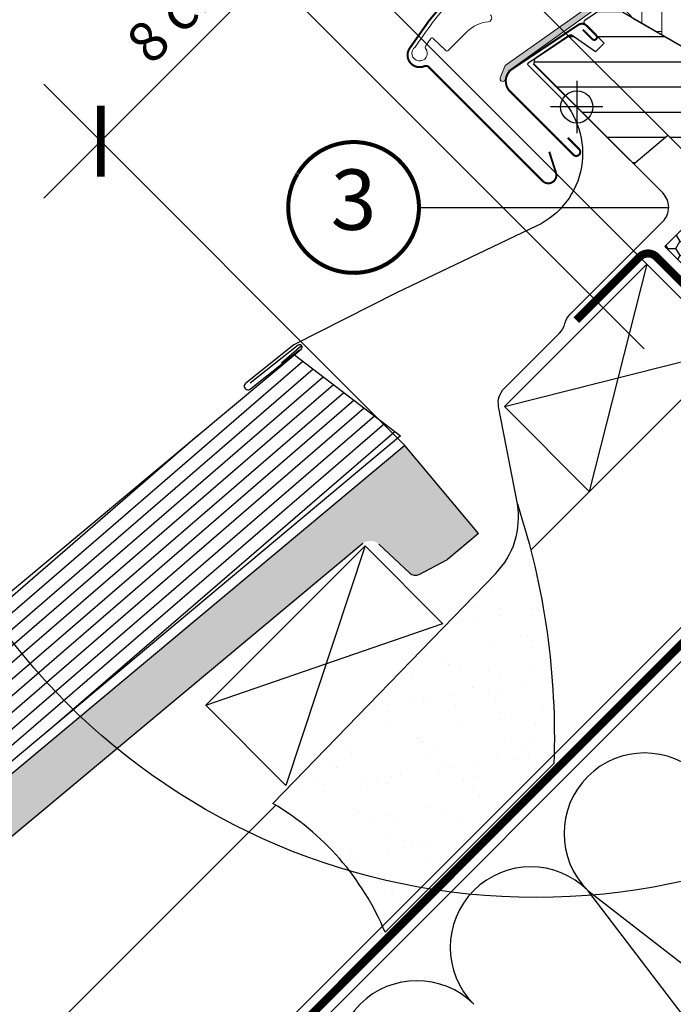
# Model space of a CAD drawing. Units: millimetres. Extents: x 0 to 5654, y -1851 to 2610.
# Drawn here: x 880 to 1043, y -1280 to -1035 of the extents above; entities that cross this region are included whole.
import ezdxf
from ezdxf.enums import TextEntityAlignment as Align

# ---------------------------------------------------------------- set-up
doc = ezdxf.new("R2010")
doc.units = ezdxf.units.MM
doc.header["$LTSCALE"] = 20
doc.header["$MEASUREMENT"] = 0
doc.header["$PDMODE"] = 35
doc.header["$PDSIZE"] = -3
doc.linetypes.add('AUSGEZOGEN', pattern=[0])
doc.linetypes.add('VERDECKT2', pattern=[0.1875, 0.125, -0.0625])
doc.layers.get('0').update_dxf_attribs({"plot": 0})
for name, color, linetype in [('VELUX-1_10', 1, 'Continuous'), ('VELUX-1_5', 1, 'Continuous'), ('VELUX-BDX', 6, 'Continuous'), ('VELUX-BLAU', 5, 'Continuous'), ('VELUX-DACH', 7, 'Continuous'), ('VELUX-DACHEINDECKUNG', 8, 'AUSGEZOGEN'), ('VELUX-DACHSCHRAFFUR', 8, 'Continuous'), ('VELUX-EINDECKRAHMEN', 4, 'Continuous'), ('VELUX-F-1_10', 1, 'Continuous'), ('VELUX-F-1_5', 1, 'Continuous'), ('VELUX-FENSTER', 5, 'Continuous'), ('VELUX-FENSTERSCHRAFFUR', 8, 'Continuous')]:
    doc.layers.add(name, color=color, linetype=linetype)
doc.layers.get('0').off()
doc.styles.add('Verdana', font='verdana.ttf')
doc.dimstyles.new('Standard_Detail_M_5', dxfattribs={"dimtxt": 10, "dimasz": 12.5, "dimexe": 20, "dimexo": 0, "dimgap": 4, "dimtad": 1, "dimdec": 0, "dimdsep": 46, "dimtxsty": 'Verdana', "dimblk": 'ARCHTICK', "dimcen": 5, "dimdle": 20, "dimclrd": 256, "dimclre": 256, "dimclrt": 256, "dimadec": 0, "dimazin": 0, "dimtfac": 1, "dimtdec": 0, "dimtmove": 1, "dimatfit": 2, "dimldrblk": 'ARCHTICK', "dimfxl": 1, "dimtolj": 1, "dimtzin": 0, "dimlwd": -1, "dimarcsym": 0})

# ---------------------------------------------------------------- blocks, each defined once
blk = doc.blocks.new('Ziegel_laengs_oben')
at = {"layer": 'VELUX-DACHEINDECKUNG'}
h = blk.add_hatch(color=256, dxfattribs=at)
h.dxf.hatch_style = 1
h.paths.add_polyline_path([(-2.051010644667485, -0.3972330653072049, -0.3788648489500132), (1.923020984917201, -0.5127566575955598), (9.631987803126634, -7.743094367383037, 0.3201013092034004), (11.93403734377381, -8.052915840993137), (19.00613243001092, -4.318735646996856), (26.68508105711317, 2.087023323048697), (8.428667992482787, 23.97202691029065), (-297.8377429071371, -231.514616393931), (-298.7288659859853, -232.4986391912256, 0.296739020929863), (-302.0114150665398, -252.9641233878741), (-295.8306675440231, -266.9547752235732), (-283.0595411188406, -256.3011347802758, 0.1989139032096079), (-281.9934495379507, -254.2675168476986), (-280.678499302844, -239.7204238179849, -0.3873854599025922), (-277.6976152241407, -236.990503564728), (-264.6898677663936, -237.0279916857049, 0.3625006154229601), (-261.7438927094175, -234.5574558034889), (-261.1174311881025, -231.0637366642778, -0.3639671704184579), (-247.311863116609, -219.5167878514247), (-242.4065328836301, -219.5309225842882, 0.3138716756598345), (-239.5973603508175, -217.5651122860622), (-230.4579256133534, -192.6783814904404, -0.1316522774067889), (-227.4766632556468, -188.4467260902514)])
for p, q in [((8.428667992482787, 23.97202691029065), (-297.8378366443031, -231.5146945892311)), ((26.68508105711319, 2.087023323048697), (8.428667992482787, 23.97202691029065)), ((26.68508105711319, 2.087023323048697), (19.00613243001058, -4.318735646997084)), ((-2.051012066859045, -0.3972342516958633), (-227.4766632556468, -188.4467260902511)), ((9.631987803126748, -7.743094367382582), (1.923020984917031, -0.5127566575956735)), ((11.93403734377372, -8.052915840993364), (19.0061324300091, -4.318735646997766))]:
    blk.add_line(p, q, dxfattribs=at)
blk.add_arc((11.00019042884063, -6.284320370154774), 2, 226.8350285764313, 297.8347761037556, dxfattribs=at)
blk = doc.blocks.new('BFX_u')
at = {"layer": 'VELUX-BDX', "ltscale": 3}
h = blk.add_hatch(dxfattribs=at)
h.set_pattern_fill('AR-SAND', color=256, scale=7)
h.set_pattern_definition([(37.50000000000001, (-244.7116540741176, -567.995223431353), (-0.4409535067672571, 13.48776638309211), [0, -10.64, 0, -11.9, 0, -11.375]), (7.499999999999999, (-244.7116540741176, -567.995223431353), (12.38843693687409, 19.75502245660818), [0, -5.739999999999999, 0, -9.59, 0, -3.675]), (327.5, (-253.3216540741173, -567.995223431353), (21.79899303226047, 0.03961337475875149), [0, -3.5, 0, -12.6, 0, -16.45]), (317.5, (-253.3216540741173, -567.995223431353), (21.04288623200605, 6.143728954539744), [0, -1.75, 0, -8.26, 0, -9.450000000000001])])
h.paths.add_polyline_path([(-41.89334734972499, -142.5692859767601, 0.08787641008584988), (-50.96229882479975, -78.10280880595906, -0.2388316559989208), (-56.33211891268775, -95.36225810706378), (-111.7624309612388, -152.4681190091226, -0.1632370143118887), (-83.82683306697572, -184.5027716940112)])
at = {"layer": 'VELUX-BDX'}
blk.add_lwpolyline([(-50.962298824767, -78.10280880605956, -0.0878764100857075), (-41.89334734972499, -142.5692859767601), (-83.82683306697572, -184.5027716940112, 0.1632370143118887), (-111.7624309612388, -152.4681190091226), (-56.33211891267592, -95.3622581070515, 0.2388316559986868), (-50.96229882479975, -78.10280880595951), (-55.61469985579288, -53.90405685881274, -0.2490910486633576), (-54.24124841687853, -49.41885834679147), (-40.47031584080423, -35.64792575740717, 0.1373205708503311), (-39.14860172529779, -33.29862186528794, -0.1373205710776572), (-37.8268876066345, -30.94931797000868), (-14.82338729128924, -7.945817673483134, 0.4150116582154301), (-14.83303154451141, -0.8651318417005314), (-47.07704097566466, 31.2036825823036)], format="xyb", dxfattribs=at)
blk = doc.blocks.new('EDZ_u')
at = {"layer": 'VELUX-EINDECKRAHMEN'}
h = blk.add_hatch(dxfattribs=at)
h.set_pattern_fill('ANSI31', color=256, scale=25, angle=175.8)
h.set_pattern_definition([(220.8, (-691.9564043604888, -606.0373229255543), (2.041939387469079, -2.365609548911739), [])])
edge = h.paths.add_edge_path()
edge.add_line((-106.2296566116703, -41.17350189967794), (-79.83765989079534, -61.31432047778947))
edge.add_line((-79.83765989079534, -61.31432047778947), (-176.6083359306373, -142.2647123197947))
edge.add_line((-176.6083359306373, -142.2647123197947), (-201.9826627380818, -121.0344966849201))
edge.add_line((-201.9826627380818, -121.0344966849201), (-104.539940376559, -39.76422583723638))
edge.add_arc((-104.9155546713931, -39.28990422300581), 0.6050347859503675, 308.3756291512273, 488.2115928044838)
edge.add_line((-105.289809458087, -38.81450918007124), (-117.2406632544217, -48.25056117738711))
for points in [[(-37.85017753976297, 38.17034140570593), (-48.21027907703171, 31.16336072023626, 0.356896561489314), (-48.17705385659556, 30.72140562769584), (-40.45678316238019, 23.00113493347976, -0.5181748832464489), (-46.01019811668496, -9.202946246102442), (-80.85613121655308, -25.77269976101866), (-106.3711661717645, -38.75365613315148), (-118.2927476723554, -48.23878159136325, 1.078210910924356), (-117.1606368664862, -49.66169911621262), (-104.9505296216213, -39.9470149470128)], [(-106.2296566116703, -41.17350189967794), (-79.83765989079534, -61.31432047778947), (-176.6083359306226, -142.2647123197825), (-201.9826627380818, -121.0344966849201), (-104.5399403765597, -39.76422583723649, 0.9985695364290658), (-105.289809458087, -38.81450918007124), (-117.2406632544217, -48.25056117738711)]]:
    blk.add_lwpolyline(points, format="xyb", dxfattribs=at)
blk = doc.blocks.new('_ArchTick')
at = {"color": 0, "linetype": 'ByBlock', "const_width": 0.15}
blk.add_lwpolyline([(-0.5, -0.5), (0.5, 0.5)], dxfattribs=at)
blk = doc.blocks.new('*D42')
at = {"layer": 'Defpoints', "color": 0, "transparency": 16777216}
for p in [(971.5162923824989, -994.4913819979812), (1054.647936247351, -1077.623060458462), (1036.045306314131, -1096.225682650112)]:
    blk.add_point(p, dxfattribs=at)
at = {"layer": 'VELUX-1_5', "transparency": 16777216}
for p, q in [((1011.964122933533, -954.0435682794979), (971.5162923824989, -994.4913819979812)), ((938.7715238828904, -1027.236136870704), (985.6584309488875, -980.3492493169085))]:
    blk.add_line(p, q, dxfattribs=at)
at = {"layer": 'VELUX-1_5', "lineweight": -2, "transparency": 16777216}
for p, q in [((1054.647936247351, -1077.623060458462), (957.3741597014263, -980.3492434315926)), ((1036.045306314131, -1096.225682650112), (938.7715297682063, -998.9518656232428))]:
    blk.add_line(p, q, dxfattribs=at)
at = {"layer": 'VELUX-1_5', "transparency": 16777216, "xscale": 12.5, "yscale": 12.5, "zscale": 12.5}
for p, rotation in [((971.5162923824989, -994.4913819979812), 44.99998807804677), ((952.913662449279, -1013.094004189631), 224.9999880780468)]:
    blk.add_blockref('_ArchTick', p, dxfattribs=dict(at, rotation=rotation))
at = {"layer": 'VELUX-1_5', "transparency": 16777216, "insert": (991.3768190177141, -961.6370075358224), "char_height": 10, "attachment_point": 5, "rotation": 44.99998807804676, "style": 'Verdana'}
blk.add_mtext('\\A1;2 cm', dxfattribs=at)
blk = doc.blocks.new('*D45')
at = {"layer": 'Defpoints', "color": 0, "transparency": 16777216}
for p in [(952.8740459029132, -1013.032321584041), (1028.472185943139, -1088.630461619576), (975.8964039098291, -1141.206243656149)]:
    blk.add_point(p, dxfattribs=at)
at = {"layer": 'VELUX-1_5', "transparency": 16777216}
blk.add_line((886.1561282463107, -1079.750239244783), (967.0161815262053, -998.8901859598711), dxfattribs=at)
at = {"layer": 'VELUX-1_5', "lineweight": -2, "transparency": 16777216}
for p, q in [((1028.472185943139, -1088.630461619576), (938.7319102787435, -998.8901859607486)), ((975.8964039098291, -1141.206243656149), (886.1561282454333, -1051.465967997321))]:
    blk.add_line(p, q, dxfattribs=at)
at = {"layer": 'VELUX-1_5', "transparency": 16777216, "xscale": 12.5, "yscale": 12.5, "zscale": 12.5}
for p, rotation in [((952.8740459029132, -1013.032321584041), 45.00000000177756), ((900.2982638696029, -1065.608103620613), 225.0000000017775)]:
    blk.add_blockref('_ArchTick', p, dxfattribs=dict(at, rotation=rotation))
at = {"layer": 'VELUX-1_5', "transparency": 16777216, "insert": (920.060732266657, -1032.794789983131), "char_height": 10, "attachment_point": 5, "rotation": 45.000000001777565, "style": 'Verdana'}
blk.add_mtext('\\A1;8 cm', dxfattribs=at)
blk = doc.blocks.new('Punkt_blau')
at = {"layer": 'VELUX-BLAU'}
for p, q in [((4.596194077713335, 4.596194077711857), (-4.596194077711743, -4.596194077710607)), ((4.59619407771288, -4.596194077712539), (-4.596194077710607, 4.596194077711857))]:
    blk.add_line(p, q, dxfattribs=at)
blk.add_circle((0, 0), 4, dxfattribs=at)
blk = doc.blocks.new('V22_GGLS_66_u_Fixed')
at = {"layer": 'VELUX-FENSTERSCHRAFFUR'}
h = blk.add_hatch(dxfattribs=at)
h.set_pattern_fill('DOTS', color=6, scale=15, angle=45)
h.set_pattern_definition([(45, (-864.0623328808641, 491.6043984865282), (-0.3314563036811941, 0.9943689110435825), [0, -0.9375])])
edge = h.paths.add_edge_path()
edge.add_line((20.15081493598962, 88.8551449805899), (19.9039605409572, 88.6053168088821))
edge.add_arc((20.05396054095763, 88.34550918774721), 0.2999999999998271, 120.0000000001143, 225.0000000001689)
edge.add_line((19.84182850660238, 88.13337715339071), (21.03642682670159, 86.93877883329151))
edge.add_arc((19.62221326432916, 85.52456527091772), 2.000000000000016, -134.9999999999747, 45.000000000027626, ccw=False)
edge.add_line((18.20799970195674, 84.11035170854404), (17.00591817394036, 85.31243323656042))
edge.add_arc((16.79378636028332, 85.14337758370948), 0.2712558204468301, 38.55263157007606, 141.4479137047982)
edge.add_line((16.58165293775994, 85.31243121772786), (7.919595753307135, 76.65037403327779))
edge.add_line((7.919595753307135, 76.65037403327779), (12.1632366936027, 72.40673309298222))
edge.add_arc((11.45513013516359, 71.70062777871999), 0.9999998064669057, -44.99997112554797, 44.91892108192093, ccw=False)
edge.add_line((12.16223713585089, 70.9935214907315), (9.333809547489295, 68.1650939023699))
edge.add_arc((8.626703967487856, 68.87219740950707), 0.9999968355324166, 224.9999160192208, 315.00008398077455, ccw=False)
edge.add_line((7.919598387486417, 68.16509390237002), (4.030511112033878, 72.05418117782256))
edge.add_arc((3.676957004944256, 71.70062575527572), 0.5000019434484323, 45.00010658906887, 134.9998934109404)
edge.add_line((3.323402897854521, 72.05418117782256), (0.4242634344037697, 69.15504171437192))
edge.add_line((0.4242634344037697, 69.15504171437192), (8.202437985309075, 61.37686716346673))
edge.add_line((8.202437985309075, 61.37686716346673), (2.404164326763748, 55.5785935049214))
edge.add_line((2.404164326763748, 55.5785935049214), (-5.374010224141443, 63.35676805582659))
edge.add_line((-5.374010224141443, 63.35676805582659), (-14.14213553732736, 54.58864359400764))
edge.add_arc((-14.49568892792058, 54.94219698460086), 0.4999999999999236, 225, 315, ccw=False)
edge.add_line((-14.8492423185138, 54.58864359400764), (-15.65124923027463, 55.3906514877882))
edge.add_arc((-16.00480268898787, 55.03709989190907), 0.4999987791152876, 44.99984905703759, 123.7002097415273)
edge.add_line((-16.28222574806421, 55.45307492169991), (-19.54080407232789, 53.27987277700083))
edge.add_arc((-19.26338508990102, 52.86389541208473), 0.4999984599309303, 123.6996726245522, 221.0000901793571)
edge.add_line((-19.64073820141425, 52.53586631403914), (-18.34419445700894, 51.04436441931261))
edge.add_arc((-18.72155130188901, 50.71633544820634), 0.5000011942614573, -44.99997129656231, 40.9997985312844, ccw=False)
edge.add_line((-18.36799688970552, 50.36278139026263), (-18.52181839879097, 50.20895988117707))
edge.add_arc((-18.87537208803792, 50.56251487509144), 0.5000013449001124, 239.9999519974411, 314.9998942850814, ccw=False)
edge.add_line((-19.1253731232681, 50.1295012179329), (-21.61094795279473, 51.56454740907907))
edge.add_arc((-21.86094892609583, 51.13154153108144), 0.4999945770025858, 59.99951242472843, 123.7003925554376)
edge.add_line((-22.1383709808814, 51.54751217974604), (-52.94665235968841, 29.51328338167889))
edge.add_line((-52.94665235968841, 29.51328338167889), (-53.86813573865095, 27.2350569691946))
edge.add_arc((-54.46742374039786, 27.48690953849029), 0.6500583248437406, 158.7507557896568, 337.2052741042997, ccw=False)
edge.add_line((-55.07328632247345, 27.72250741059293), (-53.81471153809377, 30.83414623488022))
edge.add_line((-53.81471153809377, 30.83414623488022), (-16.43674268015013, 57.27321159933422))
edge.add_arc((-16.15932058361102, 56.857227019329), 0.5000061904119507, 49.0002589471502, 123.6995107763727, ccw=False)
edge.add_line((-15.83128871331212, 57.23458796394107), (-14.49568801122723, 56.07356741092235))
edge.add_line((-14.49568801122723, 56.07356741092235), (2.758270996814872, 73.32752732480276))
edge.add_arc((3.464823343703983, 72.61986644299725), 1.000000071266129, 45.000047112117784, 134.9550885553497, ccw=False)
edge.add_line((4.171929593856248, 73.32697385600306), (8.273149860398235, 69.22575358946096))
edge.add_arc((8.626703967488538, 69.5793099905303), 0.5000026353705811, 225.0001858766283, 314.9998141232796)
edge.add_line((8.980258074578273, 69.2257535894604), (11.10157744875971, 71.3470729636432))
edge.add_arc((10.74463981174358, 71.70202687150959), 0.5033852932181071, 315.159657766145, 404.6150828094151)
edge.add_line((11.10297019450525, 72.05557473279316), (6.942910293263935, 76.21563463403447))
edge.add_arc((7.533454473381312, 76.86360591875689), 0.8767036069820422, 136.9810421101899, 227.654771639361, ccw=False)
edge.add_line((6.892471915450074, 77.461728460485), (11.03306924059359, 81.60232600301117))
edge.add_line((11.03306924059359, 81.60232600301117), (9.27124591426093, 83.36414932934372))
edge.add_arc((10.3319060860407, 84.42480950112349), 1.499999999999932, 135, 225, ccw=False)
edge.add_line((9.27124591426093, 85.48546967290326), (17.59194430480522, 93.80616806344744))
edge.add_arc((18.652604476585, 92.74550789166767), 1.499999999999932, 45, 135, ccw=False)
edge.add_line((19.71326464836477, 93.80616806344744), (20.86908175985934, 92.65035095195276))
edge.add_line((20.86908175985934, 92.65035095195276), (28.45650966510141, 98.995686120492))
edge.add_arc((28.8735006843242, 98.49706954446424), 0.6500000000016206, -45.000000000021316, 129.9056026087842, ccw=False)
edge.add_line((29.33312009209646, 98.03745013669163), (20.15081493598962, 88.8551449805899))
h = blk.add_hatch(dxfattribs=at)
h.set_pattern_fill('ANSI31', color=256, scale=50, angle=225, style=0)
h.set_pattern_definition([(270, (-864.0623328808641, 491.6043984865282), (6.25, -1.77635683940025e-15), [])])
edge = h.paths.add_edge_path()
edge.add_line((27.87235818435204, 96.1788750824694), (20.43538871392286, 88.74190561204023))
edge.add_arc((20.78894094191571, 88.3883515049506), 0.4999996845585483, 134.9998477395705, 225.0001522604387)
edge.add_line((20.43538871392286, 88.03479739786087), (25.95082277464633, 82.51936333713866))
edge.add_arc((24.89020666084411, 81.45870364997961), 1.499968503943076, -45.00134418563681, 45.00117691883548, ccw=False)
edge.add_line((25.95081967819817, 80.39804086650861), (11.87939670792719, 66.32661789623751))
edge.add_arc((10.81873702083612, 67.38727485451977), 1.499997384988619, 224.9999262961391, 315.00007370386095, ccw=False)
edge.add_line((9.758077333745064, 66.32661789623751), (4.384064389022456, 71.70063084096))
edge.add_arc((3.676958809025791, 70.99352011012218), 1.000001943462323, 45.00020868197971, 135.0000047613993)
edge.add_line((2.969850594841773, 71.70062820678186), (0.9899523366599396, 69.72072994860002))
edge.add_line((0.9899523366599396, 69.72072994860002), (0.9899497024817947, 68.58935838641992))
edge.add_line((0.9899497024817947, 68.58935838641992), (8.202439789385949, 61.37686829951588))
edge.add_line((8.202439789385949, 61.37686829951588), (2.404166130840736, 55.57859464097055))
edge.add_line((2.404166130840736, 55.57859464097055), (-4.808323956063418, 62.79108472787459))
edge.add_line((-4.808323956063418, 62.79108472787459), (-5.939695518243639, 62.79108209369656))
edge.add_line((-5.939695518243639, 62.79108209369656), (-18.73832758969263, 49.99245002224757))
edge.add_arc((-18.36493059180066, 49.63067682273129), 0.5199088053908909, 135.9058298370524, 222.8125065413564)
edge.add_line((-18.74632609306411, 49.27734604634873), (-16.54274341720509, 47.0737633704897))
edge.add_arc((-16.18708379518671, 47.46493118859564), 0.5286832971222178, 227.7220998114222, 298.9480926221859)
edge.add_line((-15.93119206236327, 47.0023023419717), (-15.42042841585965, 47.29381121480401))
edge.add_line((-15.42042841585965, 47.29381121480401), (0.3079192853159611, 40.77891628325676))
edge.add_arc((0.6906027176808038, 41.70279581576767), 0.9999999999995569, 247.5000000000048, 315.0000000000046)
edge.add_line((1.39770949886713, 40.99568903458146), (3.85373322838791, 43.45171352906732))
edge.add_line((3.85373322838791, 43.45171352906732), (14.13088135537907, 33.17456540207627))
edge.add_arc((14.8379884838381, 33.88167308426557), 1.000000882663961, 225.0000224339383, 299.9999064797964)
edge.add_line((15.33798751161078, 33.01564609995444), (18.34942198456281, 34.75429843143786))
edge.add_line((18.34942198456281, 34.75429843143786), (24.71338274128709, 41.11825918816226))
edge.add_line((24.71338274128709, 41.11825918816226), (27.54180967110426, 38.2898322583452))
edge.add_line((27.54180967110426, 38.2898322583452), (22.11699133467994, 32.86501392192088))
edge.add_arc((22.82409755599474, 32.15790874719789), 0.9999984681698861, 135.000042401931, 245.0001448487012)
edge.add_line((22.40148223285598, 31.25160128005973), (25.29489845062415, 29.90237710310214))
edge.add_arc((25.71751648328973, 30.80868622920991), 1.000001116799556, 245.0000443198673, 314.9999940552505)
edge.add_line((26.42462398080659, 30.10157858496052), (27.9307205389191, 31.60767514307304))
edge.add_arc((28.63782611892077, 30.90056852503562), 0.9999990352704363, 44.999942003597425, 134.999957944736, ccw=False)
edge.add_line((29.3449329336928, 31.60767390830222), (30.54701443134275, 30.40559241065216))
edge.add_arc((31.25412121010095, 31.11270056130229), 1.000000966640356, 225.0000555810971, 315.0000607287728)
edge.add_line((31.9612294242803, 30.40559384607343), (36.27458004773359, 34.71894446952683))
edge.add_line((36.27458004773359, 34.71894446952683), (38.53732185500519, 32.45620266225535))
edge.add_line((38.53732185500519, 32.45620266225535), (34.22358806261911, 28.14246886986928))
edge.add_arc((34.93107785828272, 27.43574392803669), 1.000000977187726, 135.0309874384893, 224.9999351019302)
edge.add_line((34.2239695851905, 26.72863725680452), (34.7189444790082, 26.23366236298682))
edge.add_arc((35.42022570187714, 27.07809103643888), 1.097658935232871, 230.2910427926857, 249.441557948108)
edge.add_line((35.03476892487436, 26.05033707212681), (40.82132740589475, 23.9442047221155))
edge.add_arc((41.33435828131849, 25.35373914795503), 1.499995992249581, 249.9999174356855, 315.0000019461387)
edge.add_line((42.39501565521766, 24.29308184610954), (62.15468576408773, 44.0527519549795))
edge.add_arc((61.09402788928583, 45.11341427624632), 1.499999895711466, 314.9998799032443, 404.999977801264)
edge.add_line((62.15468839826565, 46.17407396333965), (59.3262611391757, 49.00250122242824))
edge.add_arc((60.03336715152466, 49.70960811952068), 0.9999995383077687, 134.9998574336342, 225.0000358447213, ccw=False)
edge.add_line((59.32626245626545, 50.41671633369867), (63.03814067297583, 54.12859455040916))
edge.add_arc((61.97748446292519, 55.1892561464075), 1.499998205713837, 314.9998545281281, 399.000066654835)
edge.add_line((63.1432009125125, 56.13323695993392), (30.84086609209555, 96.02330052790364))
edge.add_arc((29.28657203219814, 94.76465711973935), 2.000003313384207, 39.00001993856117, 134.999916644452)
at = {"layer": 'VELUX-FENSTERSCHRAFFUR', "linetype": 'Continuous', "lineweight": 0}
h = blk.add_hatch(dxfattribs=at)
h.set_pattern_fill('AR-HBONE', color=6, scale=1.25, angle=45.00000000000019, style=0)
h.set_pattern_definition([(90, (-870.2564556349025, 826.6093642458925), (-5.000000000000017, 4.999999999999984), [15, -5]), (180.0000000000002, (-870.2564556349025, 831.6093642463411), (-5.000000000000016, 4.999999999999983), [15, -5])])
edge = h.paths.add_edge_path()
edge.add_line((-21.8406407294508, 42.34674486914628), (-23.40523017304542, 43.91133431274159))
edge.add_arc((-22.69825704829134, 44.61844120902003), 0.9999055764866471, 134.995326894022, 225.0054201626698, ccw=False)
edge.add_line((-23.40523939266848, 45.32553888729922), (-19.79898644668174, 48.93179183328471))
edge.add_arc((-19.09188876934047, 48.22466560083626), 1.000007316932304, 45.00040982320559, 134.9988431201641, ccw=False)
edge.add_line((-18.38478187212468, 48.93178261366234), (-15.68818567463825, 46.23518641617579))
edge.add_arc((-15.54676323510364, 46.37658900074348), 0.1999874929247865, 224.9959777045586, 306.3739654862856)
edge.add_arc((-14.83504565205567, 45.41042572212609), 1.000018090294349, 67.50070398142981, 126.3775635442347, ccw=False)
edge.add_line((-14.45236664858623, 46.33432666985777), (-0.08699825291284924, 40.38399804786957))
edge.add_arc((0.2956928579078522, 41.30783632538805), 0.9999648240360772, 247.4986889364793, 315.0009284365349)
edge.add_line((1.002786223588259, 40.60076587520621), (3.146627819944001, 42.7446074715607))
edge.add_arc((3.853725497285268, 42.03748123911214), 1.000007316932385, 45.00040982320559, 134.9988431201595, ccw=False)
edge.add_line((4.560832394501062, 42.74459825193821), (13.47037784904194, 33.83505279739734))
edge.add_arc((12.76326083621586, 33.12794590018086), 1.000007316932823, -44.998843120136485, 44.999590176822096, ccw=False)
edge.add_line((13.47038706866499, 32.4208482228396), (7.760627060348611, 26.71108821452322))
edge.add_arc((7.053491892973625, 27.4181986280596), 1.000022640678722, 255.0008051161357, 315.00100286010974, ccw=False)
edge.add_line((6.794680561484711, 26.45224729566075), (4.73220332957942, 27.00489469394938))
edge.add_line((4.73220332957942, 27.00489469394938), (-21.8406407294508, 42.34674486914628))
at = {"layer": 'VELUX-FENSTERSCHRAFFUR'}
h = blk.add_hatch(dxfattribs=at)
h.set_pattern_fill('ANSI31', color=256, scale=50, angle=315, style=0)
h.set_pattern_definition([(0, (-864.0623328808641, 491.6043984865282), (2.220446049250313e-15, 6.25), [])])
edge = h.paths.add_edge_path()
edge.add_line((10.11885452855483, 23.8949642132045), (-27.05181501887853, 45.35545919847505))
edge.add_arc((-28.05828164463071, 43.82362231067418), 1.832893701113193, 56.69378525365232, 127.0062326953363)
edge.add_line((-29.16150383850527, 45.28731630551158), (-34.08621491448878, 42.00294476850365))
edge.add_arc((-33.81884190055246, 41.58796170897938), 0.4936590607631142, 122.7936276189891, 225.9064007299055)
edge.add_line((-34.16234595233425, 41.23341377895713), (-29.27422031649155, 36.34528814311443))
edge.add_line((-29.27422031649155, 36.34528814311443), (-31.39554051385437, 34.22396794575161))
edge.add_line((-31.39554051385437, 34.22396794575161), (-37.43101342541433, 38.4500514614117))
edge.add_line((-37.43101342541433, 38.4500514614117), (-46.52638575099024, 32.38419672357054))
edge.add_line((-46.52638575099024, 32.38419672357054), (-46.7618756528733, 31.20552672387089))
edge.add_line((-46.7618756528733, 31.20552672387089), (-21.92030977213165, 6.363960843129348))
edge.add_line((-21.92030977213165, 6.363960843129348), (-13.46163352225869, 13.46163369506667))
edge.add_line((-13.46163352225869, 13.46163369506667), (19.44543646366594, -19.44543629085786))
edge.add_line((19.44543646366594, -19.44543629085786), (20.15254397814181, -19.44543699056146))
edge.add_line((20.15254397814181, -19.44543699056169), (23.33452439766302, -16.26345657104036))
edge.add_line((23.33452439766302, -16.26345657104014), (25.03158042384439, -17.96051259722151))
edge.add_line((25.03158042384439, -17.96051259722174), (21.84960000432318, -21.14249301674283))
edge.add_line((21.84960000432318, -21.14249301674283), (21.84959938693771, -21.84959921412963))
edge.add_line((21.84959938693771, -21.84959921412963), (33.44615065529536, -33.44615048248727))
edge.add_line((33.44615065529536, -33.44615048248727), (36.27457807902067, -33.44615064712355))
edge.add_line((36.27457807902067, -33.44615064712355), (39.01427716700766, -30.70645155913655))
edge.add_line((39.01427716700766, -30.70645155913655), (41.22432520620043, -18.17264361267746))
edge.add_line((41.22432520620043, -18.17264361267746), (36.27457824365683, -13.22289665013398))
edge.add_line((36.27457824365683, -13.22289665013398), (45.11341248165297, -4.384062412137723))
edge.add_line((45.11341248165297, -4.384062412137723), (53.5986926125596, -12.86934254304435))
edge.add_line((53.5986926125596, -12.86934254304413), (58.17690983712362, -8.291125318479885))
edge.add_arc((57.10137190337741, -7.224071839038857), 1.515052796081544, 315.2268845470226, 396.0095910283455)
edge.add_line((58.32692627604195, -6.333340984876145), (33.58757177129553, 21.14249248984936))
edge.add_line((33.58757177129553, 21.14249248984925), (18.63265423163728, 29.78829384438097))
edge.add_arc((17.8807379862003, 28.48768040369077), 1.502322655841958, 59.96674927851, 138.347903644927)
edge.add_line((16.75821135452759, 29.48613286797809), (11.32596068478676, 24.05388219823737))
edge.add_arc((10.61885472847541, 24.76098815454884), 0.9999988334503919, 239.9999481841376, 314.99999999999534, ccw=False)
at = {"layer": 'VELUX-FENSTER', "color": 4, "const_width": 0.5}
for points in [[(-36.86215123720763, 80.01712882968809), (-32.8238904598071, 74.24983573897657, -0.4746253260260565), (-33.24516664991938, 72.7588251184527, 0.1489042146552833), (-77.63090843726263, 35.00617542318423, 0.737622233976195), (-73.93471675074215, 30.62442309875985, -0.3056140190488904), (-72.83730237757152, 30.4108281388626), (-44.54776060743507, 2.12128636872535, 0.7861879727573927), (-41.22818311639412, 4.143484751652522), (-42.90009887671113, 9.383215532113354)], [(-34.54458526839801, 39.70646402875423), (-32.19345493435424, 37.35533369471023, 1.000001379821503), (-31.2388609196272, 38.30992770943726), (-33.60766922244318, 40.67873601225347, 0.3575593124721835), (-35.6898876811, 40.88473317952582), (-52.07089897839569, 29.95995806004146, 0.4732316017708558), (-52.62665654248337, 24.34238506321958), (-36.9109739140556, 8.626702434791923, 1.000001016259497), (-35.49676011987492, 10.04091622897261), (-38.32518770823651, 12.86934381733408)]]:
    blk.add_lwpolyline(points, format="xyb", dxfattribs=at)
at = {"layer": 'VELUX-FENSTER'}
for points in [[(10.11885452855483, 23.8949642132045), (-27.05181501887853, 45.35545919847505, 0.3167982746079422)], [(-29.16150383850527, 45.28731630551158), (-34.08621491448878, 42.00294476850365, 0.4829494316524006), (-34.16234595233425, 41.23341377895713), (-29.27422031649155, 36.34528814311443), (-31.39554051385437, 34.22396794575161), (-37.43101342541433, 38.4500514614117), (-46.52638575099024, 32.38419672357054), (-46.7618756528733, 31.20552672387089), (-21.92030977213165, 6.363960843129348), (-13.46163352225869, 13.46163369506667), (19.44543646366594, -19.44543629085786)]]:
    blk.add_lwpolyline(points, format="xyb", dxfattribs=at)
at = {"layer": 'VELUX-FENSTERSCHRAFFUR', "color": 6, "linetype": 'Continuous', "lineweight": 0}
for points in [[(-22.1383709808814, 51.54751217974604), (-52.94665235968841, 29.51328338167889), (-53.86813573865095, 27.2350569691946, -0.9866032649876009), (-55.07328632247345, 27.72250741059293), (-53.81471153809377, 30.83414623488022), (-16.43674268015013, 57.27321159933422, -0.3379914373626847)], [(-57.48315931483921, 43.35026705116161, -0.6387437587997195), (-58.10785110389952, 41.64656217190657, 0.1794211721370794), (-63.2814349205687, 39.24904772027958), (-68.1048502653482, 34.42563237550007, -0.4059732798838918), (-68.52393119493252, 34.42057289353033), (-70.18369111188827, 35.99562564673101), (-71.84389169468034, 37.57109657603701, 0.4623753772020391), (-72.29423433058548, 37.52825845155871), (-73.64137325308741, 35.59982530278876, 0.331485681556959), (-73.61597261721522, 35.00303101520922, -2.543547129005954), (-76.18680144813675, 35.39149512039057, -0.0601222286675958), (-60.8764987899192, 53.51220395362168, -0.04834649519466763)]]:
    blk.add_lwpolyline(points, format="xyb", dxfattribs=at)
blk.add_lwpolyline([(-21.8406407294508, 42.34674486914628), (-23.40523017304542, 43.91133431274159, -0.4142651596093964), (-23.40523939266848, 45.32553888729922), (-19.79898644668174, 48.93179183328471, -0.4142055534865561), (-18.38478187212468, 48.93178261366234), (-15.68818567463825, 46.23518641617579, 0.3707943724255529), (-15.42816003420614, 46.21556639964911, -0.2627035649007741), (-14.45236664858623, 46.33432666985777), (-0.08699825291284924, 40.38399804786957, 0.3033573544820199), (1.002786223588259, 40.60076587520621), (3.146627819944001, 42.7446074715607, -0.4142055534865561), (4.560832394501062, 42.74459825193821), (13.47037784904194, 33.83505279739734, -0.4142055534865562), (13.47038706866499, 32.4208482228396), (7.760627060348611, 26.71108821452322, -0.2679501171999252), (6.794680561484711, 26.45224729566075), (4.73220332957942, 27.00489469394938)], format="xyb", close=True, dxfattribs=at)
at = {"layer": 'VELUX-BLAU', "rotation": 45}
blk.add_blockref('Punkt_blau', (-36.062445711956, 20.50609678295461), dxfattribs=at)
blk = doc.blocks.new('*D72')
at = {"layer": 'Defpoints', "color": 0, "transparency": 16777216}
for p in [(971.5162923824998, -994.4913819979819), (1054.647936247351, -1077.623060458462), (1036.045306314131, -1096.225682650112)]:
    blk.add_point(p, dxfattribs=at)
at = {"layer": 'VELUX-F-1_5', "transparency": 16777216}
for p, q in [((1011.964122933534, -954.0435682794974), (971.5162923824998, -994.4913819979819)), ((938.7715238828916, -1027.236136870705), (985.6584309488883, -980.349249316909))]:
    blk.add_line(p, q, dxfattribs=at)
at = {"layer": 'VELUX-F-1_5', "lineweight": -2, "transparency": 16777216}
for p, q in [((1054.647936247351, -1077.623060458462), (957.3741597014271, -980.3492434315933)), ((1036.045306314131, -1096.225682650112), (938.7715297682073, -998.9518656232434))]:
    blk.add_line(p, q, dxfattribs=at)
at = {"layer": 'VELUX-F-1_5', "transparency": 16777216, "xscale": 12.5, "yscale": 12.5, "zscale": 12.5}
for p, rotation in [((971.5162923824998, -994.4913819979819), 44.99998807804713), ((952.9136624492801, -1013.094004189632), 224.9999880780472)]:
    blk.add_blockref('_ArchTick', p, dxfattribs=dict(at, rotation=rotation))
at = {"layer": 'VELUX-F-1_5', "transparency": 16777216, "insert": (991.3768190177157, -961.637007535822), "char_height": 10, "attachment_point": 5, "rotation": 44.999988078047124, "style": 'Verdana'}
blk.add_mtext('\\A1;2 cm', dxfattribs=at)
blk = doc.blocks.new('*D79')
at = {"layer": 'Defpoints', "color": 0, "transparency": 16777216}
for p in [(952.8740459029144, -1013.032321584041), (1028.47218594314, -1088.630461619575), (975.8964039098303, -1141.206243656148)]:
    blk.add_point(p, dxfattribs=at)
at = {"layer": 'VELUX-F-1_5', "transparency": 16777216}
blk.add_line((886.1561282463122, -1079.750239244783), (967.0161815262067, -998.8901859598709), dxfattribs=at)
at = {"layer": 'VELUX-F-1_5', "lineweight": -2, "transparency": 16777216}
for p, q in [((1028.47218594314, -1088.630461619575), (938.7319102787446, -998.8901859607485)), ((975.8964039098303, -1141.206243656148), (886.1561282454346, -1051.465967997321))]:
    blk.add_line(p, q, dxfattribs=at)
at = {"layer": 'VELUX-F-1_5', "transparency": 16777216, "xscale": 12.5, "yscale": 12.5, "zscale": 12.5}
for p, rotation in [((952.8740459029144, -1013.032321584041), 45.00000000177762), ((900.2982638696044, -1065.608103620613), 225.0000000017776)]:
    blk.add_blockref('_ArchTick', p, dxfattribs=dict(at, rotation=rotation))
at = {"layer": 'VELUX-F-1_5', "transparency": 16777216, "insert": (920.0607322666583, -1032.794789983131), "char_height": 10, "attachment_point": 5, "rotation": 45.00000000177762, "style": 'Verdana'}
blk.add_mtext('\\A1;8 cm', dxfattribs=at)
blk = doc.blocks.new('BDX 105 unten')
at = {"layer": 'VELUX-BDX'}
h = blk.add_hatch(dxfattribs=at)
h.set_pattern_fill('FP_7', color=256, style=0, pattern_type=2)
h.set_pattern_definition([(0, (233.7773734152934, -1334.982626584709), (3.024, 1.746), [2.016, -4.032]), (120, (233.7773734152934, -1334.982626584709), (-3.024080355007629, 1.745860821044142), [2.015999999999999, -4.031999999999997]), (59.99999999999999, (233.7773734152934, -1334.982626584709), (-8.035500762959558e-05, 3.491860821044142), [0, -4.032, 2.016, 0])])
h.paths.add_polyline_path([(60.10407640086032, -87.55992052356987), (60.62171449106518, -87.49177217614783), (61.10407640086032, -87.29197133113848), (61.51828996323366, -86.97413408594298), (76.4412135796756, -71.97496985029738), (76.63746552194698, -71.5541062019322), (76.73136963098477, -71.09932817512504), (76.7178635119626, -70.63515297101594), (76.59767528325483, -70.18660439500559), (76.37728432337917, -69.77786381692954), (47.19937700539049, -28.10749363984723), (43.84463472880452, -24.75275136326081), (43.45150698001362, -24.44726036515726), (42.99510403205568, -24.24833694801691), (42.50370850798299, -24.1683081050121), (42.00777146960172, -24.21213310647659), (41.5380254097181, -24.37709618117697), (41.12357980451088, -24.65297480868503), (40.79011724187785, -25.02267319401267), (40.55830190903271, -25.46328166902072), (40.44249906304867, -25.94749637104178), (40.44988483689303, -26.44531122330773), (40.67035078605659, -28.39656380666156), (40.57538824131916, -28.8481698821447), (40.37944538089778, -29.26598841663827), (40.09295449328056, -29.62777413170738), (36.27457787486856, -33.44615075011507), (35.86036431249522, -33.76398799531103), (35.37800240270008, -33.96378884032038), (34.86036431249431, -34.03193718774241), (34.34272622228946, -33.96378884032038), (33.8603643124934, -33.76398799531103), (33.44615075011825, -33.44615075011689), (0, 1.818989403545856e-12), (-14.14213562372879, -14.14213562372697), (58.68986283848699, -86.97413408594298), (59.10407640086032, -87.29197133113848), (59.58643831065456, -87.49177217614783)])
blk.add_lwpolyline([(61.51828996323366, -86.97413408594412), (76.15319379717585, -72.33923025200215, 0.3639702342662336), (76.37728432337917, -69.77786381693113), (47.1993770053914, -28.10749363984883), (43.84463472880543, -24.75275136326263, 0.7198969885932759), (40.44988483689303, -26.44531122330909), (40.65927706839102, -27.93521436741662, -0.2354687434830976), (40.09295449328056, -29.62777413170875), (36.27457787486856, -33.44615075011666, -0.414213562373095), (33.44615075011825, -33.44615075011825), (0, 0), (-14.14213562372879, -14.14213562372856), (58.68986283848699, -86.97413408594412, 0.4142135623731892)], format="xyb", close=True, dxfattribs=at)

msp = doc.modelspace()

# ---------------------------------------------------------------- linework, layer by layer
at = {"layer": 'VELUX-1_10'}
msp.add_line((888.4426141030966, -970.3006495716895), (1035.356105543639, -1117.21414101223), dxfattribs=at)
at = {"layer": 'VELUX-1_10', "color": 7}
msp.add_circle((1008.466489332335, -1088.465559446846), 165, dxfattribs=at)
at = {"layer": 'VELUX-1_5'}
msp.add_line((979.3770863193638, -1082.087375746939), (1041.432656325036, -1082.087375746939), dxfattribs=at)
at = {"layer": 'VELUX-1_5', "const_width": 1}
msp.add_lwpolyline([(949.2641634715476, -1073.609058100401, -680.2406413038243), (949.2145486531169, -1073.690721908334, 1.773395182032496)], format="xyb", dxfattribs=at)
at = {"layer": 'VELUX-DACH'}
for p, q in [((1000.603753825838, -1131.52823189151), (1035.975829123297, -1096.15615659405)), ((1035.975829123294, -1096.156156594053), (1085.339213385669, -1145.554259484783)), ((1057.055565214256, -1117.269365161271), (1007.158295278888, -1167.16663509664)), ((1000.603753825906, -1131.52823189144), (1021.700226154928, -1152.624704220599)), ((926.3886226284012, -1205.743363088944), (965.9866023748485, -1166.145383342497)), ((965.9866023748485, -1166.145383342497), (985.3153326982886, -1185.474113665938)), ((946.306926489184, -1225.661666949727), (926.3886226284012, -1205.743363088944)), ((943.7845813691232, -1230.540349006405), (740.4471582524696, -1433.877772123056))]:
    msp.add_line(p, q, dxfattribs=at)
at = {"layer": 'VELUX-DACH', "color": 7, "linetype": 'AUSGEZOGEN'}
for p, q in [((1094.059675171376, -1145.319079073312), (740.4471582524695, -1498.93159599222)), ((1085.339213385669, -1145.554259484783), (740.4471582524698, -1490.446314617981))]:
    msp.add_line(p, q, dxfattribs=at)
at = {"layer": 'VELUX-DACH', "color": 3, "linetype": 'VERDECKT2', "const_width": 2}
msp.add_lwpolyline([(740.4471582524695, -1494.688955258351), (1086.0469432554, -1149.089170121162, 0.4142135629495362), (1086.046943247068, -1142.018102302338), (1038.419163828064, -1094.39032308932, 0.4142135618080546), (1034.176523145039, -1094.390323093413), (1018.479724751162, -1110.087121491066)], format="xyb", dxfattribs=at)
at = {"layer": 'VELUX-DACHSCHRAFFUR'}
for p, q in [((1035.975829123294, -1096.156156594053), (1021.700226154928, -1152.624704220599)), ((1000.603753825838, -1131.528231891508), (1057.055565214256, -1117.269365161271)), ((965.9866023748503, -1166.145383342498), (946.306926489184, -1225.661666949727)), ((926.3886226284012, -1205.743363088944), (985.3044407741711, -1185.46322174182)), ((1115.674311814657, -1375.238406115728), (1021.299058851948, -1251.723641349692)), ((1021.299058851953, -1251.723641349697), (1140.516584995271, -1344.281833824329))]:
    msp.add_line(p, q, dxfattribs=at)
for centre, radius in [((1035.441194475678, -1237.581505725961), 20.00000000000016), ((1007.156923228217, -1265.865776973423), 19.99999999999984), ((978.8726519807553, -1294.150048220885), 20.00000000000016)]:
    msp.add_arc(centre, radius, 44.99999999999102, 224.999999999991, dxfattribs=at)
at = {"layer": 'VELUX-F-1_10'}
msp.add_line((888.4426141030963, -970.3006495716891), (1035.356105543638, -1117.21414101223), dxfattribs=at)
at = {"layer": 'VELUX-F-1_10', "color": 7}
msp.add_circle((1008.466489332335, -1088.465559446845), 165, dxfattribs=at)
at = {"layer": 'VELUX-F-1_5'}
msp.add_line((979.3770863193649, -1082.087375746938), (1041.432656325037, -1082.087375746938), dxfattribs=at)
at = {"layer": 'VELUX-F-1_5', "const_width": 1}
msp.add_lwpolyline([(949.2641634715483, -1073.6090581004, -680.2406413038243), (949.2145486531181, -1073.690721908333, 1.773395182032496)], format="xyb", dxfattribs=at)

# ---------------------------------------------------------------- block references
at = {"layer": 'VELUX-BDX'}
for name, p in [('BFX_u', (1054.791869468009, -1077.62306063127)), ('BDX 105 unten', (1054.647927870762, -1077.623060631271)), ('Ziegel_laengs_oben', (967.4677359173462, -1165.178270566439))]:
    msp.add_blockref(name, p, dxfattribs=at)
at = {"layer": 'VELUX-EINDECKRAHMEN'}
msp.add_blockref('EDZ_u', (1054.647927870764, -1077.484057846583), dxfattribs=at)
at = {"layer": 'VELUX-FENSTER'}
msp.add_blockref('V22_GGLS_66_u_Fixed', (1054.647927870763, -1077.623060631271), dxfattribs=at)

# ---------------------------------------------------------------- texts
at = {"layer": 'VELUX-1_5', "style": 'Verdana'}
msp.add_attdef('3', text='1', height=15, dxfattribs=at).set_placement((963.1270863193492, -1082.087375746961), align=Align.MIDDLE)
at = {"layer": 'VELUX-F-1_5', "style": 'Verdana'}
msp.add_attdef('3', text='1', height=15, dxfattribs=at).set_placement((963.1270863193504, -1082.08737574696), align=Align.MIDDLE)

# ---------------------------------------------------------------- dimensions: what is measured, and where the dimension line sits
at = {"layer": 'VELUX-1_5'}
dim = msp.add_linear_dim(base=(971.5162923824989, -994.4913819979812), p1=(1036.04530631413, -1096.225682650112), p2=(1054.64793624735, -1077.623060458462), angle=44.99998807804642, text='2 cm', dimstyle='Standard_Detail_M_5', dxfattribs=at)
dim.commit()
dim.dimension.update_dxf_attribs({"geometry": '*D42', "text_midpoint": (1002.6611811519, -972.9213743660491), "dimtype": 161})
dim = msp.add_aligned_dim(p1=(975.896403909829, -1141.206243656149), p2=(1028.472185943139, -1088.630461619576), distance=106.91191493175093, text='8 cm', dimstyle='Standard_Detail_M_5', dxfattribs=at)
dim.commit()
dim.dimension.update_dxf_attribs({"geometry": '*D45', "text_midpoint": (920.060732266657, -1032.794789983131)})
at = {"layer": 'VELUX-F-1_5'}
dim = msp.add_linear_dim(base=(971.5162923824998, -994.4913819979819), p1=(1036.045306314131, -1096.225682650112), p2=(1054.647936247351, -1077.623060458461), angle=44.999988078048176, text='2 cm', dimstyle='Standard_Detail_M_5', dxfattribs=at)
dim.commit()
dim.dimension.update_dxf_attribs({"geometry": '*D72', "text_midpoint": (1002.661181151901, -972.9213743660481), "dimtype": 161})
dim = msp.add_aligned_dim(p1=(975.89640390983, -1141.206243656148), p2=(1028.47218594314, -1088.630461619575), distance=106.91191493175005, text='8 cm', dimstyle='Standard_Detail_M_5', dxfattribs=at)
dim.commit()
dim.dimension.update_dxf_attribs({"geometry": '*D79', "text_midpoint": (920.0607322666583, -1032.794789983131)})

doc.saveas('drawing.dxf')
